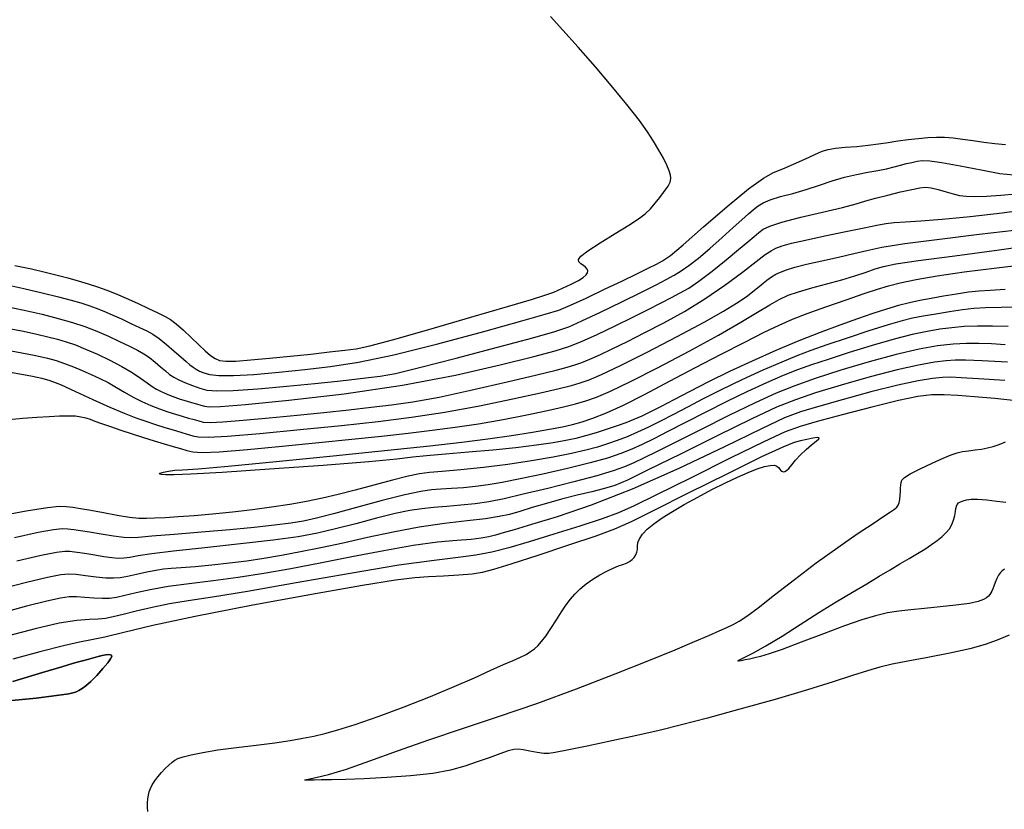
# Model space of a CAD drawing. Extents: x 351764 to 354964, y 1053830 to 1056830.
# Drawn here: x 352211 to 352329, y 1055749 to 1055844 of the extents above; entities that cross this region are included whole.
import ezdxf

# ---------------------------------------------------------------- set-up
doc = ezdxf.new("R2010")
doc.units = 0
doc.header["$MEASUREMENT"] = 0
doc.layers.add('INDEX', color=1, linetype='CONTINUOUS')
doc.layers.add('INTER', color=33, linetype='CONTINUOUS')

msp = doc.modelspace()

# ---------------------------------------------------------------- linework, layer by layer
at = {"layer": 'INDEX', "color": 1, "linetype": 'CONTINUOUS'}
for points, elevation in [([(352210.68, 1055814.25), (352212.67, 1055813.83), (352212.67, 1055813.83), (352214.29, 1055813.46), (352215.71, 1055813.11), (352216.99, 1055812.78), (352216.99, 1055812.78), (352218.22, 1055812.43), (352219.4, 1055812.07), (352220.53, 1055811.7), (352220.53, 1055811.7), (352221.63, 1055811.31), (352222.75, 1055810.88), (352223.96, 1055810.36), (352223.96, 1055810.36), (352225.29, 1055809.75), (352226.61, 1055809.13), (352227.74, 1055808.59), (352227.74, 1055808.59), (352228.58, 1055808.18), (352229.24, 1055807.8), (352229.92, 1055807.28), (352229.92, 1055807.28), (352230.76, 1055806.53), (352231.69, 1055805.65), (352232.59, 1055804.79), (352232.59, 1055804.79), (352233.36, 1055804.08), (352234, 1055803.53), (352234.56, 1055803.14), (352234.56, 1055803.14), (352235.09, 1055802.92), (352235.83, 1055802.83), (352237, 1055802.86), (352237, 1055802.86), (352238.79, 1055802.99), (352241.03, 1055803.18), (352243.49, 1055803.43), (352243.49, 1055803.43), (352245.95, 1055803.69), (352248.18, 1055803.94), (352250, 1055804.15), (352250, 1055804.15), (352251.37, 1055804.33), (352252.98, 1055804.67), (352255.7, 1055805.39), (352255.7, 1055805.39), (352260.02, 1055806.62), (352265.02, 1055808.07), (352269.41, 1055809.36), (352269.41, 1055809.36), (352272.24, 1055810.19), (352273.85, 1055810.69), (352274.91, 1055811.08), (352274.91, 1055811.08), (352275.96, 1055811.53), (352276.99, 1055812.02), (352277.85, 1055812.47), (352277.85, 1055812.47), (352278.43, 1055812.83), (352278.77, 1055813.12), (352278.93, 1055813.37), (352278.93, 1055813.37), (352278.97, 1055813.6), (352278.89, 1055813.82), (352278.71, 1055814.04), (352278.71, 1055814.04), (352278.44, 1055814.24), (352278.14, 1055814.45), (352277.91, 1055814.68), (352277.91, 1055814.68), (352277.85, 1055814.95), (352278.14, 1055815.36), (352278.98, 1055816.01), (352278.98, 1055816.01), (352280.45, 1055816.96), (352282.23, 1055818.04), (352283.86, 1055819.04), (352283.86, 1055819.04), (352285.03, 1055819.81), (352285.82, 1055820.42), (352286.43, 1055821.01), (352286.43, 1055821.01), (352287.01, 1055821.68), (352287.55, 1055822.36), (352288, 1055822.96), (352288, 1055822.96), (352288.32, 1055823.4), (352288.53, 1055823.72), (352288.67, 1055823.95), (352288.67, 1055823.95), (352288.78, 1055824.16), (352288.84, 1055824.38), (352288.86, 1055824.65), (352288.86, 1055824.65), (352288.82, 1055825.02), (352288.68, 1055825.52), (352288.41, 1055826.19), (352287.99, 1055827.03), (352287.44, 1055828.01), (352286.8, 1055829.07), (352286.8, 1055829.07), (352286.07, 1055830.19), (352285.12, 1055831.51), (352283.79, 1055833.23), (352283.79, 1055833.23), (352281.97, 1055835.45), (352279.88, 1055837.91), (352277.82, 1055840.28), (352277.82, 1055840.28), (352276.01, 1055842.29), (352274.53, 1055843.91)], 2400), ([(352209.43, 1055801.65), (352211.28, 1055801.32), (352212.79, 1055801.04), (352212.79, 1055801.04), (352213.88, 1055800.83), (352214.85, 1055800.55), (352216.1, 1055800.05), (352216.1, 1055800.05), (352217.89, 1055799.24), (352219.98, 1055798.27), (352222.01, 1055797.35), (352222.01, 1055797.35), (352223.69, 1055796.63), (352225.08, 1055796.1), (352226.3, 1055795.67), (352226.3, 1055795.67), (352227.46, 1055795.29), (352228.55, 1055794.95), (352229.56, 1055794.64), (352229.56, 1055794.64), (352230.46, 1055794.37), (352231.23, 1055794.14), (352231.89, 1055793.95), (352231.89, 1055793.95), (352232.54, 1055793.81), (352233.7, 1055793.77), (352236.02, 1055793.89), (352236.02, 1055793.89), (352239.88, 1055794.23), (352244.69, 1055794.69), (352249.61, 1055795.19), (352249.61, 1055795.19), (352253.98, 1055795.66), (352257.97, 1055796.16), (352261.94, 1055796.76), (352266.08, 1055797.52), (352270.05, 1055798.34), (352273.33, 1055799.05), (352273.33, 1055799.05), (352275.57, 1055799.57), (352277.01, 1055799.94), (352278.07, 1055800.25), (352278.07, 1055800.25), (352279.15, 1055800.63), (352280.62, 1055801.26), (352282.85, 1055802.32), (352282.85, 1055802.32), (352286.03, 1055803.93), (352289.61, 1055805.78), (352292.84, 1055807.5), (352292.84, 1055807.5), (352295.15, 1055808.79), (352296.71, 1055809.74), (352297.83, 1055810.52), (352297.83, 1055810.52), (352298.79, 1055811.25), (352299.63, 1055811.92), (352300.32, 1055812.48), (352300.32, 1055812.48), (352300.88, 1055812.89), (352301.38, 1055813.2), (352301.94, 1055813.46), (352301.94, 1055813.46), (352302.66, 1055813.73), (352303.66, 1055814.04), (352305.05, 1055814.4), (352305.05, 1055814.4), (352306.86, 1055814.81), (352308.84, 1055815.25), (352310.68, 1055815.67), (352310.68, 1055815.67), (352312.22, 1055816.05), (352314, 1055816.42), (352316.76, 1055816.86), (352316.76, 1055816.86), (352320.89, 1055817.4), (352325.61, 1055817.97), (352329.8, 1055818.45)], 2390), ([(352329.06, 1055806.96), (352327.19, 1055807.01), (352325.42, 1055807.02), (352325.42, 1055807.02), (352323.84, 1055806.96), (352322.38, 1055806.83), (352320.94, 1055806.64), (352320.94, 1055806.64), (352319.41, 1055806.39), (352317.64, 1055806.02), (352315.48, 1055805.48), (352315.48, 1055805.48), (352312.88, 1055804.72), (352310.13, 1055803.86), (352307.63, 1055803.05), (352307.63, 1055803.05), (352305.65, 1055802.4), (352303.98, 1055801.8), (352302.27, 1055801.12), (352300.27, 1055800.26), (352297.99, 1055799.22), (352295.53, 1055798.04), (352295.53, 1055798.04), (352293.02, 1055796.78), (352290.61, 1055795.54), (352288.51, 1055794.44), (352288.51, 1055794.44), (352286.83, 1055793.57), (352285.45, 1055792.9), (352284.21, 1055792.34), (352284.21, 1055792.34), (352282.9, 1055791.82), (352281.32, 1055791.29), (352279.24, 1055790.71), (352279.24, 1055790.71), (352276.55, 1055790.06), (352273.61, 1055789.39), (352270.9, 1055788.81), (352270.9, 1055788.81), (352268.76, 1055788.39), (352267.08, 1055788.1), (352265.6, 1055787.9), (352265.6, 1055787.9), (352264.14, 1055787.76), (352262.74, 1055787.65), (352261.47, 1055787.57), (352261.47, 1055787.57), (352260.35, 1055787.49), (352259.06, 1055787.31), (352257.18, 1055786.91), (352257.18, 1055786.91), (352254.47, 1055786.22), (352251.42, 1055785.4), (352248.65, 1055784.65), (352248.65, 1055784.65), (352246.64, 1055784.13), (352245.1, 1055783.78), (352243.56, 1055783.53), (352243.56, 1055783.53), (352241.63, 1055783.28), (352239.22, 1055783.03), (352236.3, 1055782.75), (352236.3, 1055782.75), (352232.94, 1055782.47), (352229.65, 1055782.2), (352227.02, 1055781.97), (352227.02, 1055781.97), (352225.43, 1055781.82), (352224.51, 1055781.77), (352223.65, 1055781.83), (352223.65, 1055781.83), (352222.42, 1055782), (352220.97, 1055782.23), (352219.59, 1055782.46), (352219.59, 1055782.46), (352218.51, 1055782.63), (352217.69, 1055782.75), (352217.01, 1055782.81), (352217.01, 1055782.81), (352216.33, 1055782.84), (352215.27, 1055782.73), (352213.46, 1055782.4), (352213.46, 1055782.4), (352210.65, 1055781.79)], 2390), ([(352226.52, 1055749.15), (352226.48, 1055749.69), (352226.48, 1055749.69), (352226.48, 1055750.2), (352226.52, 1055750.66), (352226.59, 1055751.1), (352226.69, 1055751.51), (352226.83, 1055751.92), (352227.05, 1055752.35), (352227.05, 1055752.35), (352227.35, 1055752.82), (352227.73, 1055753.31), (352228.16, 1055753.8), (352228.16, 1055753.8), (352228.61, 1055754.27), (352229.04, 1055754.7), (352229.42, 1055755.04), (352229.42, 1055755.04), (352229.73, 1055755.29), (352230.11, 1055755.49), (352230.72, 1055755.69), (352230.72, 1055755.69), (352231.69, 1055755.93), (352233.07, 1055756.21), (352234.88, 1055756.51), (352234.88, 1055756.51), (352237.09, 1055756.8), (352239.46, 1055757.09), (352241.67, 1055757.36), (352241.67, 1055757.36), (352243.49, 1055757.62), (352245, 1055757.89), (352246.32, 1055758.15), (352246.32, 1055758.15), (352247.62, 1055758.46), (352249.17, 1055758.88), (352251.23, 1055759.53), (352251.23, 1055759.53), (352253.97, 1055760.48), (352257.1, 1055761.64), (352260.24, 1055762.86), (352260.24, 1055762.86), (352263.05, 1055764.05), (352265.45, 1055765.11), (352267.4, 1055766), (352267.4, 1055766), (352268.92, 1055766.67), (352270.07, 1055767.16), (352270.94, 1055767.55), (352270.94, 1055767.55), (352271.61, 1055767.89), (352272.16, 1055768.22), (352272.61, 1055768.56), (352272.61, 1055768.56), (352273.03, 1055768.93), (352273.47, 1055769.41), (352273.98, 1055770.08), (352273.98, 1055770.08), (352274.58, 1055770.99), (352275.22, 1055772.01), (352275.84, 1055772.98), (352275.84, 1055772.98), (352276.38, 1055773.79), (352276.89, 1055774.46), (352277.43, 1055775.07), (352277.43, 1055775.07), (352278.07, 1055775.69), (352278.79, 1055776.3), (352279.58, 1055776.87), (352279.58, 1055776.87), (352280.42, 1055777.39), (352281.24, 1055777.83), (352282, 1055778.18), (352282, 1055778.18), (352282.63, 1055778.43), (352283.15, 1055778.61), (352283.58, 1055778.78), (352283.58, 1055778.78), (352283.95, 1055778.98), (352284.26, 1055779.2), (352284.5, 1055779.45), (352284.5, 1055779.45), (352284.69, 1055779.74), (352284.82, 1055780.06), (352284.88, 1055780.41), (352284.88, 1055780.41), (352284.9, 1055780.79), (352284.95, 1055781.21), (352285.12, 1055781.68), (352285.12, 1055781.68), (352285.48, 1055782.21), (352286.06, 1055782.8), (352286.84, 1055783.45), (352286.84, 1055783.45), (352287.84, 1055784.16), (352289.05, 1055784.94), (352290.47, 1055785.77), (352290.47, 1055785.77), (352292.07, 1055786.65), (352293.75, 1055787.53), (352295.37, 1055788.34), (352295.37, 1055788.34), (352296.83, 1055789.02), (352298.09, 1055789.57), (352299.16, 1055789.99), (352300.03, 1055790.27), (352300.72, 1055790.42), (352301.21, 1055790.44), (352301.21, 1055790.44), (352301.52, 1055790.33), (352301.71, 1055790.15), (352301.84, 1055789.96), (352301.84, 1055789.96), (352301.97, 1055789.81), (352302.11, 1055789.72), (352302.26, 1055789.67), (352302.26, 1055789.67), (352302.44, 1055789.69), (352302.65, 1055789.8), (352302.92, 1055790.06), (352302.92, 1055790.06), (352303.28, 1055790.5), (352303.74, 1055791.06), (352304.32, 1055791.69), (352304.32, 1055791.69), (352304.98, 1055792.3), (352305.65, 1055792.85), (352306.19, 1055793.29), (352306.19, 1055793.29), (352306.5, 1055793.57), (352306.55, 1055793.71), (352306.31, 1055793.74), (352306.31, 1055793.74), (352305.79, 1055793.66), (352305.09, 1055793.52), (352304.34, 1055793.35), (352304.34, 1055793.35), (352303.55, 1055793.13), (352302.21, 1055792.6), (352299.67, 1055791.42), (352299.67, 1055791.42), (352295.62, 1055789.43), (352290.93, 1055787.1), (352286.83, 1055785.04), (352286.83, 1055785.04), (352284.12, 1055783.7), (352282.16, 1055782.82), (352279.92, 1055781.99), (352279.92, 1055781.99), (352276.67, 1055780.89), (352273, 1055779.69), (352269.81, 1055778.65), (352269.81, 1055778.65), (352267.73, 1055778), (352266.39, 1055777.65), (352265.17, 1055777.47), (352265.17, 1055777.47), (352263.58, 1055777.34), (352261.76, 1055777.23), (352259.99, 1055777.14), (352259.99, 1055777.14), (352258.34, 1055777.02), (352256.04, 1055776.74), (352252.12, 1055776.11), (352252.12, 1055776.11), (352246.02, 1055775.04), (352238.86, 1055773.73), (352232.16, 1055772.42), (352232.16, 1055772.42), (352227.13, 1055771.33), (352223.67, 1055770.51), (352221.39, 1055769.96), (352221.39, 1055769.96), (352219.82, 1055769.64), (352218.38, 1055769.36), (352216.46, 1055768.93), (352216.46, 1055768.93), (352213.65, 1055768.2), (352210.42, 1055767.31)], 2400)]:
    msp.add_lwpolyline(points, dxfattribs=dict(at, elevation=elevation))
at = {"layer": 'INTER', "color": 33, "linetype": 'CONTINUOUS'}
for points, elevation in [([(352209.59, 1055811.97), (352211.75, 1055811.49), (352213.94, 1055810.98), (352215.89, 1055810.5), (352215.89, 1055810.5), (352217.39, 1055810.11), (352218.53, 1055809.78), (352219.48, 1055809.47), (352219.48, 1055809.47), (352220.37, 1055809.16), (352221.28, 1055808.8), (352222.28, 1055808.38), (352222.28, 1055808.38), (352223.39, 1055807.87), (352224.52, 1055807.34), (352225.55, 1055806.85), (352225.55, 1055806.85), (352226.39, 1055806.45), (352227.13, 1055806.04), (352227.89, 1055805.53), (352227.89, 1055805.53), (352228.76, 1055804.83), (352229.66, 1055804.05), (352230.46, 1055803.34), (352230.46, 1055803.34), (352231.08, 1055802.8), (352231.54, 1055802.41), (352231.92, 1055802.12), (352231.92, 1055802.12), (352232.29, 1055801.88), (352232.7, 1055801.66), (352233.22, 1055801.46), (352233.22, 1055801.46), (352233.92, 1055801.27), (352235.01, 1055801.14), (352236.72, 1055801.13), (352236.72, 1055801.13), (352239.18, 1055801.27), (352242.14, 1055801.53), (352245.24, 1055801.84), (352245.24, 1055801.84), (352248.29, 1055802.19), (352251.65, 1055802.71), (352255.84, 1055803.59), (352255.84, 1055803.59), (352261.11, 1055804.91), (352266.57, 1055806.38), (352271.1, 1055807.64), (352271.1, 1055807.64), (352273.89, 1055808.43), (352275.52, 1055808.94), (352276.92, 1055809.51), (352276.92, 1055809.51), (352278.79, 1055810.37), (352280.98, 1055811.41), (352283.09, 1055812.42), (352284.83, 1055813.26), (352286.16, 1055813.91), (352287.14, 1055814.4), (352287.14, 1055814.4), (352287.89, 1055814.8), (352288.81, 1055815.44), (352290.34, 1055816.72), (352290.34, 1055816.72), (352292.77, 1055818.84), (352295.59, 1055821.29), (352298.13, 1055823.4), (352298.13, 1055823.4), (352299.9, 1055824.66), (352301.12, 1055825.31), (352302.22, 1055825.75), (352302.22, 1055825.75), (352303.5, 1055826.31), (352304.85, 1055826.93), (352306.03, 1055827.49), (352306.03, 1055827.49), (352306.9, 1055827.86), (352307.64, 1055828.08), (352308.5, 1055828.22), (352308.5, 1055828.22), (352309.66, 1055828.33), (352311.02, 1055828.44), (352312.39, 1055828.57), (352312.39, 1055828.57), (352313.63, 1055828.73), (352314.78, 1055828.91), (352315.93, 1055829.1), (352315.93, 1055829.1), (352317.14, 1055829.26), (352318.35, 1055829.4), (352319.49, 1055829.5), (352319.49, 1055829.5), (352320.52, 1055829.55), (352321.49, 1055829.55), (352322.51, 1055829.47), (352322.51, 1055829.47), (352323.65, 1055829.32), (352324.89, 1055829.14), (352326.19, 1055828.95), (352326.19, 1055828.95), (352327.5, 1055828.79), (352328.77, 1055828.68)], 2398), ([(352209.5, 1055809.41), (352211.78, 1055808.92), (352213.92, 1055808.43), (352215.85, 1055807.94), (352215.85, 1055807.94), (352217.53, 1055807.46), (352219.02, 1055806.96), (352220.43, 1055806.41), (352220.43, 1055806.41), (352221.84, 1055805.81), (352223.17, 1055805.2), (352224.34, 1055804.63), (352224.34, 1055804.63), (352225.28, 1055804.16), (352226.05, 1055803.72), (352226.73, 1055803.26), (352226.73, 1055803.26), (352227.4, 1055802.73), (352228.04, 1055802.18), (352228.62, 1055801.68), (352228.62, 1055801.68), (352229.12, 1055801.27), (352229.63, 1055800.93), (352230.24, 1055800.61), (352230.24, 1055800.61), (352231, 1055800.26), (352231.86, 1055799.93), (352232.72, 1055799.63), (352232.72, 1055799.63), (352233.57, 1055799.4), (352234.75, 1055799.29), (352236.68, 1055799.33), (352236.68, 1055799.33), (352239.62, 1055799.54), (352243.08, 1055799.85), (352246.43, 1055800.18), (352246.43, 1055800.18), (352249.13, 1055800.47), (352251.21, 1055800.7), (352252.83, 1055800.88), (352252.83, 1055800.88), (352254.23, 1055801.06), (352256.03, 1055801.39), (352258.92, 1055802.07), (352258.92, 1055802.07), (352263.28, 1055803.19), (352268.19, 1055804.5), (352272.41, 1055805.64), (352272.41, 1055805.64), (352275.05, 1055806.39), (352276.69, 1055806.94), (352278.27, 1055807.63), (352280.49, 1055808.67), (352283.03, 1055809.91), (352285.38, 1055811.06), (352285.38, 1055811.06), (352287.11, 1055811.92), (352288.32, 1055812.56), (352289.25, 1055813.09), (352289.25, 1055813.09), (352290.11, 1055813.61), (352291.03, 1055814.26), (352292.15, 1055815.13), (352292.15, 1055815.13), (352293.51, 1055816.29), (352294.97, 1055817.57), (352296.3, 1055818.76), (352296.3, 1055818.76), (352297.35, 1055819.7), (352298.13, 1055820.39), (352298.74, 1055820.92), (352298.74, 1055820.92), (352299.27, 1055821.36), (352299.87, 1055821.73), (352300.72, 1055822.08), (352300.72, 1055822.08), (352301.93, 1055822.45), (352303.41, 1055822.84), (352304.99, 1055823.3), (352304.99, 1055823.3), (352306.57, 1055823.81), (352308.09, 1055824.32), (352309.58, 1055824.77), (352309.58, 1055824.77), (352311.01, 1055825.1), (352312.35, 1055825.35), (352313.56, 1055825.56), (352313.56, 1055825.56), (352314.59, 1055825.77), (352315.48, 1055825.99), (352316.26, 1055826.2), (352316.26, 1055826.2), (352316.97, 1055826.39), (352317.61, 1055826.54), (352318.21, 1055826.67), (352318.21, 1055826.67), (352318.83, 1055826.76), (352319.72, 1055826.73), (352321.17, 1055826.53), (352321.17, 1055826.53), (352323.35, 1055826.12), (352325.84, 1055825.63), (352328.1, 1055825.22), (352328.1, 1055825.22), (352329.75, 1055825.04)], 2396), ([(352209.75, 1055806.78), (352211.69, 1055806.4), (352211.69, 1055806.4), (352213.29, 1055806.06), (352214.61, 1055805.75), (352215.75, 1055805.46), (352215.75, 1055805.46), (352216.81, 1055805.14), (352217.89, 1055804.77), (352219.1, 1055804.29), (352219.1, 1055804.29), (352220.51, 1055803.68), (352222.01, 1055802.97), (352223.43, 1055802.22), (352223.43, 1055802.22), (352224.65, 1055801.48), (352225.65, 1055800.8), (352226.44, 1055800.24), (352226.44, 1055800.24), (352227.05, 1055799.81), (352227.56, 1055799.5), (352228.04, 1055799.25), (352228.04, 1055799.25), (352228.55, 1055799.01), (352229.12, 1055798.77), (352229.74, 1055798.54), (352229.74, 1055798.54), (352230.4, 1055798.32), (352231.08, 1055798.1), (352231.73, 1055797.91), (352232.32, 1055797.74), (352232.84, 1055797.59), (352233.3, 1055797.47), (352233.3, 1055797.47), (352233.84, 1055797.39), (352235.17, 1055797.42), (352238.15, 1055797.66), (352238.15, 1055797.66), (352243.32, 1055798.18), (352249.92, 1055798.96), (352256.87, 1055799.98), (352256.87, 1055799.98), (352263.22, 1055801.19), (352268.53, 1055802.4), (352272.53, 1055803.41), (352272.53, 1055803.41), (352275.07, 1055804.08), (352276.72, 1055804.59), (352278.21, 1055805.18), (352278.21, 1055805.18), (352280.1, 1055806.03), (352282.24, 1055807.04), (352284.35, 1055808.07), (352284.35, 1055808.07), (352286.18, 1055809), (352287.7, 1055809.78), (352288.94, 1055810.43), (352288.94, 1055810.43), (352289.98, 1055810.97), (352291, 1055811.55), (352292.22, 1055812.39), (352292.22, 1055812.39), (352293.78, 1055813.57), (352295.45, 1055814.93), (352296.94, 1055816.16), (352296.94, 1055816.16), (352298.04, 1055817.08), (352298.79, 1055817.72), (352299.34, 1055818.18), (352299.34, 1055818.18), (352299.86, 1055818.56), (352300.67, 1055818.95), (352302.1, 1055819.41), (352302.1, 1055819.41), (352304.35, 1055819.99), (352306.96, 1055820.61), (352309.31, 1055821.17), (352309.31, 1055821.17), (352310.95, 1055821.6), (352312.13, 1055821.94), (352313.28, 1055822.26), (352313.28, 1055822.26), (352314.72, 1055822.64), (352316.25, 1055823.01), (352317.59, 1055823.32), (352317.59, 1055823.32), (352318.53, 1055823.51), (352319.22, 1055823.57), (352319.9, 1055823.49), (352319.9, 1055823.49), (352320.74, 1055823.29), (352321.67, 1055823.03), (352322.54, 1055822.78), (352322.54, 1055822.78), (352323.28, 1055822.6), (352324.05, 1055822.5), (352325.07, 1055822.47), (352325.07, 1055822.47), (352326.48, 1055822.51), (352328.19, 1055822.62), (352330, 1055822.78)], 2394), ([(352210.25, 1055804.09), (352212.99, 1055803.56), (352214.56, 1055803.21), (352215.6, 1055802.92), (352215.6, 1055802.92), (352216.6, 1055802.57), (352217.65, 1055802.16), (352218.71, 1055801.72), (352218.71, 1055801.72), (352219.76, 1055801.27), (352220.79, 1055800.79), (352221.8, 1055800.28), (352221.8, 1055800.28), (352222.78, 1055799.71), (352223.76, 1055799.13), (352224.77, 1055798.56), (352224.77, 1055798.56), (352225.81, 1055798.04), (352226.87, 1055797.57), (352227.91, 1055797.17), (352227.91, 1055797.17), (352228.9, 1055796.82), (352229.81, 1055796.53), (352230.64, 1055796.27), (352230.64, 1055796.27), (352231.39, 1055796.05), (352232.04, 1055795.87), (352232.6, 1055795.71), (352232.6, 1055795.71), (352233.13, 1055795.59), (352233.96, 1055795.54), (352235.46, 1055795.6), (352235.46, 1055795.6), (352237.91, 1055795.79), (352241, 1055796.07), (352244.32, 1055796.4), (352244.32, 1055796.4), (352247.52, 1055796.74), (352250.47, 1055797.05), (352253.15, 1055797.34), (352253.15, 1055797.34), (352255.57, 1055797.62), (352258.12, 1055797.99), (352261.25, 1055798.56), (352261.25, 1055798.56), (352265.2, 1055799.41), (352269.34, 1055800.37), (352272.88, 1055801.21), (352275.18, 1055801.77), (352276.53, 1055802.12), (352277.41, 1055802.39), (352277.41, 1055802.39), (352278.24, 1055802.68), (352279.2, 1055803.06), (352280.39, 1055803.58), (352280.39, 1055803.58), (352281.89, 1055804.3), (352283.69, 1055805.19), (352285.76, 1055806.24), (352285.76, 1055806.24), (352288.05, 1055807.43), (352290.48, 1055808.77), (352292.93, 1055810.26), (352292.93, 1055810.26), (352295.29, 1055811.89), (352297.39, 1055813.46), (352299.04, 1055814.73), (352299.04, 1055814.73), (352300.11, 1055815.54), (352300.81, 1055816.01), (352301.4, 1055816.31), (352301.4, 1055816.31), (352302.15, 1055816.58), (352303.25, 1055816.89), (352304.91, 1055817.28), (352304.91, 1055817.28), (352307.21, 1055817.77), (352309.72, 1055818.29), (352311.92, 1055818.74), (352311.92, 1055818.74), (352313.42, 1055819.05), (352314.48, 1055819.24), (352315.48, 1055819.36), (352315.48, 1055819.36), (352316.8, 1055819.45), (352318.65, 1055819.57), (352321.2, 1055819.76), (352321.2, 1055819.76), (352324.54, 1055820.07), (352328.38, 1055820.51), (352332.35, 1055821.06)], 2392), ([(352209.97, 1055795.89), (352211.62, 1055796.04), (352213.28, 1055796.16), (352213.28, 1055796.16), (352214.75, 1055796.26), (352216.01, 1055796.32), (352217.05, 1055796.34), (352217.05, 1055796.34), (352217.89, 1055796.31), (352218.56, 1055796.22), (352219.12, 1055796.09), (352219.12, 1055796.09), (352219.64, 1055795.92), (352220.23, 1055795.7), (352221.01, 1055795.41), (352221.01, 1055795.41), (352222.06, 1055795.04), (352223.32, 1055794.62), (352224.67, 1055794.18), (352224.67, 1055794.18), (352226.01, 1055793.76), (352227.3, 1055793.36), (352228.48, 1055793), (352228.48, 1055793), (352229.53, 1055792.69), (352230.43, 1055792.42), (352231.18, 1055792.19), (352231.18, 1055792.19), (352231.89, 1055792.02), (352232.99, 1055791.95), (352235.05, 1055792.03), (352235.05, 1055792.03), (352238.39, 1055792.3), (352242.56, 1055792.7), (352246.9, 1055793.14), (352246.9, 1055793.14), (352250.86, 1055793.55), (352254.39, 1055793.92), (352257.54, 1055794.27), (352257.54, 1055794.27), (352260.41, 1055794.6), (352263.16, 1055794.96), (352265.94, 1055795.38), (352265.94, 1055795.38), (352268.87, 1055795.9), (352271.72, 1055796.44), (352274.18, 1055796.96), (352274.18, 1055796.96), (352276.07, 1055797.38), (352277.51, 1055797.75), (352278.74, 1055798.12), (352278.74, 1055798.12), (352280.01, 1055798.57), (352281.66, 1055799.26), (352284.05, 1055800.4), (352284.05, 1055800.4), (352287.35, 1055802.08), (352291.07, 1055804.04), (352294.53, 1055805.94), (352294.53, 1055805.94), (352297.23, 1055807.49), (352299.2, 1055808.69), (352300.65, 1055809.57), (352300.65, 1055809.57), (352301.78, 1055810.21), (352302.84, 1055810.69), (352304.07, 1055811.12), (352304.07, 1055811.12), (352305.66, 1055811.57), (352307.45, 1055812.05), (352309.23, 1055812.54), (352309.23, 1055812.54), (352310.81, 1055813.02), (352312.14, 1055813.46), (352313.24, 1055813.83), (352313.24, 1055813.83), (352314.22, 1055814.13), (352315.69, 1055814.43), (352318.38, 1055814.84), (352318.38, 1055814.84), (352322.71, 1055815.41), (352328, 1055816.11), (352333.23, 1055816.86)], 2388), ([(352328.72, 1055811.38), (352326.95, 1055811.28), (352325.61, 1055811.19), (352324.36, 1055811.05), (352322.92, 1055810.84), (352321.38, 1055810.59), (352319.89, 1055810.32), (352319.89, 1055810.32), (352318.56, 1055810.07), (352317.31, 1055809.79), (352316.02, 1055809.46), (352316.02, 1055809.46), (352314.59, 1055809.04), (352312.96, 1055808.52), (352311.11, 1055807.89), (352311.11, 1055807.89), (352309.02, 1055807.14), (352306.68, 1055806.26), (352304.12, 1055805.25), (352304.12, 1055805.25), (352301.38, 1055804.1), (352298.57, 1055802.86), (352295.85, 1055801.6), (352295.85, 1055801.6), (352293.35, 1055800.37), (352291.13, 1055799.23), (352289.24, 1055798.25), (352289.24, 1055798.25), (352287.71, 1055797.45), (352286.46, 1055796.81), (352285.41, 1055796.3), (352285.41, 1055796.3), (352284.46, 1055795.89), (352283.52, 1055795.51), (352282.48, 1055795.13), (352282.48, 1055795.13), (352281.26, 1055794.72), (352279.95, 1055794.31), (352278.69, 1055793.94), (352278.69, 1055793.94), (352277.56, 1055793.63), (352276.36, 1055793.37), (352274.85, 1055793.12), (352274.85, 1055793.12), (352272.85, 1055792.83), (352270.41, 1055792.53), (352267.66, 1055792.24), (352267.66, 1055792.24), (352264.75, 1055791.99), (352262, 1055791.76), (352259.76, 1055791.57), (352259.76, 1055791.57), (352258.13, 1055791.38), (352256.22, 1055791.16), (352252.88, 1055790.85), (352252.88, 1055790.85), (352247.43, 1055790.42), (352241.04, 1055789.95), (352235.37, 1055789.57), (352235.37, 1055789.57), (352231.67, 1055789.37), (352229.66, 1055789.3), (352228.67, 1055789.31), (352228.67, 1055789.31), (352228.13, 1055789.34), (352227.92, 1055789.39), (352228.01, 1055789.48), (352228.01, 1055789.48), (352228.39, 1055789.6), (352228.99, 1055789.72), (352229.73, 1055789.83), (352229.73, 1055789.83), (352230.68, 1055789.9), (352232.53, 1055790.02), (352236.09, 1055790.32), (352236.09, 1055790.32), (352241.81, 1055790.87), (352248.63, 1055791.55), (352255.12, 1055792.23), (352255.12, 1055792.23), (352260.16, 1055792.76), (352263.97, 1055793.2), (352267.06, 1055793.59), (352267.06, 1055793.59), (352269.87, 1055793.98), (352272.36, 1055794.37), (352274.41, 1055794.72), (352274.41, 1055794.72), (352275.94, 1055795.01), (352277.15, 1055795.29), (352278.28, 1055795.61), (352278.28, 1055795.61), (352279.58, 1055796.04), (352281.18, 1055796.67), (352283.22, 1055797.6), (352283.22, 1055797.6), (352285.79, 1055798.9), (352288.72, 1055800.46), (352291.81, 1055802.1), (352291.81, 1055802.1), (352294.86, 1055803.69), (352297.67, 1055805.11), (352300.01, 1055806.28), (352301.8, 1055807.14), (352303.36, 1055807.83), (352305.11, 1055808.51), (352305.11, 1055808.51), (352307.34, 1055809.32), (352309.76, 1055810.17), (352311.91, 1055810.91), (352311.91, 1055810.91), (352313.5, 1055811.44), (352314.8, 1055811.83), (352316.22, 1055812.18), (352316.22, 1055812.18), (352318.11, 1055812.57), (352320.63, 1055813.01), (352323.85, 1055813.49), (352323.85, 1055813.49), (352327.72, 1055813.98), (352331.68, 1055814.44)], 2386), ([(352330.78, 1055809.29), (352328.24, 1055809.24), (352328.24, 1055809.24), (352326.39, 1055809.19), (352324.98, 1055809.11), (352323.65, 1055808.97), (352323.65, 1055808.97), (352322.09, 1055808.74), (352320.44, 1055808.46), (352318.93, 1055808.19), (352317.68, 1055807.95), (352316.43, 1055807.66), (352314.77, 1055807.19), (352314.77, 1055807.19), (352312.48, 1055806.46), (352309.88, 1055805.6), (352307.46, 1055804.77), (352307.46, 1055804.77), (352305.55, 1055804.1), (352303.89, 1055803.48), (352302.08, 1055802.73), (352302.08, 1055802.73), (352299.83, 1055801.75), (352297.32, 1055800.6), (352294.87, 1055799.44), (352294.87, 1055799.44), (352292.71, 1055798.35), (352290.84, 1055797.37), (352289.17, 1055796.48), (352289.17, 1055796.48), (352287.64, 1055795.68), (352286.21, 1055794.98), (352284.89, 1055794.36), (352284.89, 1055794.36), (352283.65, 1055793.84), (352282.46, 1055793.38), (352281.3, 1055792.98), (352281.3, 1055792.98), (352280.12, 1055792.6), (352278.75, 1055792.23), (352277.03, 1055791.83), (352277.03, 1055791.83), (352274.84, 1055791.4), (352272.25, 1055790.95), (352269.42, 1055790.53), (352269.42, 1055790.53), (352266.52, 1055790.18), (352263.82, 1055789.9), (352261.62, 1055789.7), (352261.62, 1055789.7), (352260.1, 1055789.57), (352258.91, 1055789.41), (352257.55, 1055789.13), (352257.55, 1055789.13), (352255.68, 1055788.65), (352253.48, 1055788.05), (352251.26, 1055787.45), (352251.26, 1055787.45), (352249.23, 1055786.95), (352247.35, 1055786.51), (352245.46, 1055786.13), (352245.46, 1055786.13), (352243.44, 1055785.77), (352241.28, 1055785.43), (352239, 1055785.11), (352239, 1055785.11), (352236.61, 1055784.83), (352234.25, 1055784.59), (352232.06, 1055784.4), (352232.06, 1055784.4), (352230.16, 1055784.27), (352228.58, 1055784.18), (352227.33, 1055784.12), (352227.33, 1055784.12), (352226.36, 1055784.08), (352225.46, 1055784.1), (352224.36, 1055784.22), (352224.36, 1055784.22), (352222.89, 1055784.46), (352221.25, 1055784.76), (352219.72, 1055785.05), (352219.72, 1055785.05), (352218.51, 1055785.26), (352217.58, 1055785.4), (352216.79, 1055785.48), (352216.79, 1055785.48), (352215.97, 1055785.51), (352214.58, 1055785.37), (352212.03, 1055784.95), (352212.03, 1055784.95), (352207.99, 1055784.19)], 2388), ([(352328.72, 1055804.8), (352327.09, 1055804.89), (352327.09, 1055804.89), (352325.59, 1055804.95), (352324.11, 1055804.96), (352322.52, 1055804.87), (352322.52, 1055804.87), (352320.67, 1055804.65), (352318.45, 1055804.26), (352315.73, 1055803.64), (352315.73, 1055803.64), (352312.51, 1055802.76), (352309.15, 1055801.76), (352306.09, 1055800.78), (352306.09, 1055800.78), (352303.64, 1055799.92), (352301.43, 1055799.03), (352298.92, 1055797.88), (352298.92, 1055797.88), (352295.78, 1055796.35), (352292.4, 1055794.67), (352289.38, 1055793.15), (352289.38, 1055793.15), (352287.17, 1055792.03), (352285.61, 1055791.26), (352284.44, 1055790.71), (352284.44, 1055790.71), (352283.34, 1055790.24), (352282, 1055789.76), (352280.05, 1055789.18), (352280.05, 1055789.18), (352277.31, 1055788.46), (352274.2, 1055787.68), (352271.28, 1055786.97), (352271.28, 1055786.97), (352268.99, 1055786.45), (352267.17, 1055786.09), (352265.54, 1055785.85), (352265.54, 1055785.85), (352263.85, 1055785.67), (352262.16, 1055785.53), (352260.58, 1055785.41), (352260.58, 1055785.41), (352259.18, 1055785.26), (352257.75, 1055785.05), (352256.01, 1055784.68), (352256.01, 1055784.68), (352253.79, 1055784.12), (352251.32, 1055783.47), (352248.91, 1055782.85), (352248.91, 1055782.85), (352246.75, 1055782.34), (352244.45, 1055781.91), (352241.48, 1055781.49), (352241.48, 1055781.49), (352237.57, 1055781.05), (352233.32, 1055780.6), (352229.58, 1055780.2), (352229.58, 1055780.2), (352227, 1055779.87), (352225.39, 1055779.62), (352224.39, 1055779.45), (352224.39, 1055779.45), (352223.65, 1055779.35), (352222.98, 1055779.33), (352222.22, 1055779.39), (352222.22, 1055779.39), (352221.27, 1055779.52), (352220.23, 1055779.7), (352219.25, 1055779.87), (352219.25, 1055779.87), (352218.44, 1055780), (352217.79, 1055780.09), (352217.24, 1055780.15), (352216.64, 1055780.16), (352215.65, 1055780.04), (352213.82, 1055779.67), (352213.82, 1055779.67), (352210.92, 1055778.99)], 2392), ([(352328.99, 1055802.72), (352325.97, 1055802.87), (352325.97, 1055802.87), (352324.01, 1055802.95), (352322.77, 1055802.96), (352321.7, 1055802.89), (352321.7, 1055802.89), (352320.31, 1055802.71), (352318.39, 1055802.38), (352315.83, 1055801.81), (352315.83, 1055801.81), (352312.61, 1055800.96), (352309.18, 1055799.98), (352306.11, 1055799.05), (352306.11, 1055799.05), (352303.72, 1055798.25), (352301.46, 1055797.34), (352298.54, 1055795.98), (352298.54, 1055795.98), (352294.48, 1055793.99), (352290.02, 1055791.77), (352286.17, 1055789.87), (352286.17, 1055789.87), (352283.69, 1055788.67), (352282.18, 1055788.04), (352280.95, 1055787.66), (352280.95, 1055787.66), (352279.45, 1055787.28), (352277.7, 1055786.86), (352275.85, 1055786.39), (352275.85, 1055786.39), (352274.03, 1055785.88), (352272.34, 1055785.38), (352270.87, 1055784.94), (352270.87, 1055784.94), (352269.65, 1055784.58), (352268.4, 1055784.31), (352266.79, 1055784.06), (352266.79, 1055784.06), (352264.58, 1055783.8), (352261.87, 1055783.48), (352258.88, 1055783.05), (352258.88, 1055783.05), (352255.79, 1055782.47), (352252.73, 1055781.81), (352249.82, 1055781.16), (352249.82, 1055781.16), (352247.16, 1055780.59), (352244.72, 1055780.1), (352242.48, 1055779.68), (352242.48, 1055779.68), (352240.37, 1055779.32), (352238.33, 1055779.01), (352236.27, 1055778.75), (352234.16, 1055778.52), (352232.16, 1055778.34), (352230.5, 1055778.2), (352230.5, 1055778.2), (352229.32, 1055778.12), (352228.4, 1055778.03), (352227.49, 1055777.9), (352227.49, 1055777.9), (352226.39, 1055777.68), (352225.19, 1055777.42), (352224.09, 1055777.18), (352224.09, 1055777.18), (352223.22, 1055777.02), (352222.43, 1055776.96), (352221.52, 1055776.99), (352221.52, 1055776.99), (352220.36, 1055777.1), (352219.1, 1055777.26), (352217.99, 1055777.4), (352217.99, 1055777.4), (352217.13, 1055777.47), (352216.16, 1055777.37), (352214.58, 1055777.04), (352214.58, 1055777.04), (352212.08, 1055776.44), (352209.11, 1055775.69)], 2394), ([(352328.66, 1055800.53), (352325.52, 1055800.74), (352325.52, 1055800.74), (352323.48, 1055800.87), (352322.24, 1055800.92), (352321.26, 1055800.88), (352321.26, 1055800.88), (352320.05, 1055800.77), (352318.35, 1055800.5), (352315.92, 1055799.98), (352315.92, 1055799.98), (352312.71, 1055799.17), (352309.29, 1055798.24), (352306.35, 1055797.41), (352306.35, 1055797.41), (352304.31, 1055796.8), (352302.43, 1055796.07), (352299.66, 1055794.77), (352299.66, 1055794.77), (352295.26, 1055792.64), (352289.83, 1055790.05), (352284.27, 1055787.58), (352284.27, 1055787.58), (352279.36, 1055785.66), (352275.33, 1055784.29), (352272.27, 1055783.36), (352272.27, 1055783.36), (352270.2, 1055782.75), (352268.87, 1055782.36), (352267.96, 1055782.1), (352267.96, 1055782.1), (352267.16, 1055781.91), (352266.26, 1055781.75), (352265.05, 1055781.6), (352265.05, 1055781.6), (352263.34, 1055781.46), (352261.06, 1055781.25), (352258.16, 1055780.86), (352258.16, 1055780.86), (352254.65, 1055780.25), (352250.83, 1055779.51), (352247.05, 1055778.75), (352247.05, 1055778.75), (352243.58, 1055778.09), (352240.37, 1055777.52), (352237.31, 1055777.06), (352237.31, 1055777.06), (352234.31, 1055776.67), (352231.47, 1055776.32), (352228.94, 1055775.97), (352228.94, 1055775.97), (352226.82, 1055775.59), (352225.12, 1055775.22), (352223.8, 1055774.91), (352223.8, 1055774.91), (352222.8, 1055774.69), (352221.97, 1055774.57), (352221.11, 1055774.54), (352221.11, 1055774.54), (352220.09, 1055774.59), (352219, 1055774.67), (352218.01, 1055774.75), (352218.01, 1055774.75), (352217.15, 1055774.75), (352216.12, 1055774.61), (352214.5, 1055774.25), (352214.5, 1055774.25), (352212.06, 1055773.62), (352209.19, 1055772.84)], 2396), ([(352330.4, 1055798.08), (352327.5, 1055798.38), (352327.5, 1055798.38), (352325.05, 1055798.6), (352323.06, 1055798.75), (352321.43, 1055798.83), (352321.43, 1055798.83), (352319.98, 1055798.81), (352318.32, 1055798.61), (352316.01, 1055798.15), (352316.01, 1055798.15), (352312.81, 1055797.36), (352309.3, 1055796.45), (352306.3, 1055795.64), (352304.28, 1055795.07), (352302.51, 1055794.41), (352299.95, 1055793.23), (352299.95, 1055793.23), (352295.93, 1055791.26), (352291.28, 1055788.95), (352287.17, 1055786.91), (352287.17, 1055786.91), (352284.48, 1055785.58), (352282.62, 1055784.75), (352280.7, 1055784.05), (352280.7, 1055784.05), (352278.04, 1055783.18), (352274.94, 1055782.22), (352271.98, 1055781.32), (352271.98, 1055781.32), (352269.56, 1055780.6), (352267.54, 1055780.07), (352265.64, 1055779.7), (352265.64, 1055779.7), (352263.52, 1055779.43), (352260.66, 1055779.1), (352256.46, 1055778.51), (352256.46, 1055778.51), (352250.66, 1055777.55), (352244.22, 1055776.42), (352238.42, 1055775.4), (352238.42, 1055775.4), (352234.23, 1055774.72), (352231.33, 1055774.27), (352229.1, 1055773.9), (352229.1, 1055773.9), (352227.03, 1055773.47), (352225.14, 1055773.03), (352223.57, 1055772.64), (352223.57, 1055772.64), (352222.4, 1055772.35), (352221.47, 1055772.18), (352220.59, 1055772.1), (352220.59, 1055772.1), (352219.53, 1055772.06), (352218.06, 1055771.95), (352215.94, 1055771.6), (352215.94, 1055771.6), (352213.08, 1055770.94), (352209.94, 1055770.11)], 2398), ([(352329.2, 1055770.17), (352327.78, 1055769.57), (352326.33, 1055769.06), (352324.51, 1055768.57), (352324.51, 1055768.57), (352322.12, 1055768.04), (352319.5, 1055767.53), (352317.1, 1055767.08), (352317.1, 1055767.08), (352315.26, 1055766.71), (352313.77, 1055766.37), (352312.29, 1055765.95), (352312.29, 1055765.95), (352310.53, 1055765.38), (352308.22, 1055764.62), (352305.17, 1055763.67), (352305.17, 1055763.67), (352301.31, 1055762.53), (352297.11, 1055761.36), (352293.23, 1055760.3), (352293.23, 1055760.3), (352290.12, 1055759.48), (352287.47, 1055758.83), (352284.81, 1055758.22), (352284.81, 1055758.22), (352281.83, 1055757.58), (352278.89, 1055756.97), (352276.52, 1055756.48), (352276.52, 1055756.48), (352275.1, 1055756.18), (352274.32, 1055756.06), (352273.72, 1055756.08), (352273.72, 1055756.08), (352272.95, 1055756.21), (352272.07, 1055756.37), (352271.28, 1055756.52), (352271.28, 1055756.52), (352270.69, 1055756.6), (352270.16, 1055756.57), (352269.47, 1055756.39), (352269.47, 1055756.39), (352268.47, 1055756.04), (352267.21, 1055755.58), (352265.8, 1055755.07), (352265.8, 1055755.07), (352264.31, 1055754.57), (352262.6, 1055754.1), (352260.48, 1055753.71), (352260.48, 1055753.71), (352257.85, 1055753.41), (352255.01, 1055753.2), (352252.33, 1055753.06), (352252.33, 1055753.06), (352250.13, 1055752.98), (352248.43, 1055752.94), (352247.19, 1055752.92), (352247.19, 1055752.92), (352246.36, 1055752.91), (352245.83, 1055752.9), (352245.49, 1055752.89), (352245.49, 1055752.89), (352245.26, 1055752.9), (352245.25, 1055752.93), (352245.64, 1055753.02), (352245.64, 1055753.02), (352246.56, 1055753.21), (352248.07, 1055753.57), (352250.21, 1055754.22), (352250.21, 1055754.22), (352252.98, 1055755.19), (352256.3, 1055756.4), (352260.02, 1055757.72), (352264.04, 1055759.07), (352268.34, 1055760.49), (352272.89, 1055762.05), (352272.89, 1055762.05), (352277.64, 1055763.8), (352282.23, 1055765.57), (352286.24, 1055767.17), (352286.24, 1055767.17), (352289.38, 1055768.45), (352291.7, 1055769.42), (352293.39, 1055770.14), (352293.39, 1055770.14), (352294.62, 1055770.68), (352295.53, 1055771.09), (352296.28, 1055771.45), (352296.28, 1055771.45), (352297, 1055771.85), (352297.92, 1055772.45), (352299.28, 1055773.45), (352299.28, 1055773.45), (352301.22, 1055774.97), (352303.6, 1055776.83), (352306.18, 1055778.79), (352306.18, 1055778.79), (352308.76, 1055780.64), (352311.09, 1055782.25), (352312.98, 1055783.51), (352312.98, 1055783.51), (352314.26, 1055784.36), (352315.05, 1055784.88), (352315.51, 1055785.2), (352315.51, 1055785.2), (352315.8, 1055785.43), (352315.98, 1055785.66), (352316.09, 1055785.96), (352316.09, 1055785.96), (352316.16, 1055786.37), (352316.21, 1055786.85), (352316.24, 1055787.32), (352316.24, 1055787.32), (352316.26, 1055787.73), (352316.28, 1055788.07), (352316.31, 1055788.36), (352316.31, 1055788.36), (352316.4, 1055788.64), (352316.71, 1055788.97), (352317.4, 1055789.41), (352317.4, 1055789.41), (352318.59, 1055790.02), (352320.01, 1055790.69), (352321.34, 1055791.27), (352321.34, 1055791.27), (352322.3, 1055791.67), (352323.01, 1055791.92), (352323.65, 1055792.07), (352323.65, 1055792.07), (352324.36, 1055792.17), (352325.13, 1055792.26), (352325.89, 1055792.37), (352325.89, 1055792.37), (352326.6, 1055792.5), (352327.28, 1055792.68), (352327.99, 1055792.92), (352327.99, 1055792.92), (352328.77, 1055793.21)], 2398), ([(352328.64, 1055778.04), (352328.38, 1055777.87), (352328.15, 1055777.64), (352327.92, 1055777.33), (352327.92, 1055777.33), (352327.72, 1055776.92), (352327.53, 1055776.46), (352327.36, 1055776.04), (352327.36, 1055776.04), (352327.23, 1055775.7), (352327.12, 1055775.44), (352327.01, 1055775.22), (352327.01, 1055775.22), (352326.89, 1055775.02), (352326.72, 1055774.83), (352326.49, 1055774.64), (352326.49, 1055774.64), (352326.13, 1055774.42), (352325.51, 1055774.18), (352324.45, 1055773.95), (352324.45, 1055773.95), (352322.85, 1055773.74), (352320.97, 1055773.54), (352319.09, 1055773.37), (352319.09, 1055773.37), (352317.47, 1055773.22), (352316.05, 1055773.05), (352314.7, 1055772.83), (352314.7, 1055772.83), (352313.28, 1055772.5), (352311.64, 1055772), (352309.58, 1055771.29), (352309.58, 1055771.29), (352307.06, 1055770.35), (352304.42, 1055769.34), (352302.15, 1055768.49), (352302.15, 1055768.49), (352300.58, 1055767.95), (352299.57, 1055767.65), (352298.86, 1055767.48), (352298.86, 1055767.48), (352298.25, 1055767.34), (352297.71, 1055767.23), (352297.26, 1055767.14), (352297.26, 1055767.14), (352296.94, 1055767.1), (352296.84, 1055767.12), (352297.06, 1055767.26), (352297.06, 1055767.26), (352297.68, 1055767.55), (352298.72, 1055768.07), (352300.21, 1055768.9), (352302.12, 1055770.08), (352304.29, 1055771.47), (352306.5, 1055772.88), (352306.5, 1055772.88), (352308.59, 1055774.17), (352310.51, 1055775.31), (352312.21, 1055776.32), (352312.21, 1055776.32), (352313.7, 1055777.2), (352315.01, 1055777.98), (352316.18, 1055778.67), (352316.18, 1055778.67), (352317.26, 1055779.31), (352318.26, 1055779.9), (352319.15, 1055780.45), (352319.15, 1055780.45), (352319.95, 1055780.98), (352320.63, 1055781.48), (352321.22, 1055781.96), (352321.22, 1055781.96), (352321.7, 1055782.41), (352322.08, 1055782.87), (352322.37, 1055783.36), (352322.37, 1055783.36), (352322.57, 1055783.89), (352322.71, 1055784.43), (352322.79, 1055784.91), (352322.79, 1055784.91), (352322.84, 1055785.27), (352322.91, 1055785.55), (352323, 1055785.77), (352323, 1055785.77), (352323.17, 1055785.94), (352323.4, 1055786.08), (352323.7, 1055786.21), (352323.7, 1055786.21), (352324.09, 1055786.31), (352324.65, 1055786.38), (352325.44, 1055786.38), (352325.44, 1055786.38), (352326.53, 1055786.3), (352327.72, 1055786.17), (352328.8, 1055786.04)], 2396), ([(352210.33, 1055762.38), (352213.21, 1055762.69), (352215.65, 1055762.98), (352215.65, 1055762.98), (352217.13, 1055763.2), (352217.89, 1055763.39), (352218.3, 1055763.57), (352218.3, 1055763.57), (352218.69, 1055763.81), (352219.15, 1055764.15), (352219.73, 1055764.67), (352219.73, 1055764.67), (352220.44, 1055765.39), (352221.16, 1055766.19), (352221.75, 1055766.88), (352221.75, 1055766.88), (352222.09, 1055767.36), (352222.22, 1055767.63), (352222.19, 1055767.78), (352222.19, 1055767.78), (352222.06, 1055767.85), (352221.83, 1055767.87), (352221.51, 1055767.84), (352221.51, 1055767.84), (352221.1, 1055767.75), (352220.61, 1055767.62), (352220.07, 1055767.47), (352220.07, 1055767.47), (352219.49, 1055767.32), (352218.88, 1055767.16), (352218.26, 1055767), (352218.26, 1055767), (352217.53, 1055766.79), (352216.27, 1055766.42), (352213.98, 1055765.74), (352213.98, 1055765.74), (352210.42, 1055764.67)], 2402), ([(352210.42, 1055764.67), (352213.98, 1055765.74), (352213.98, 1055765.74), (352216.27, 1055766.42), (352217.53, 1055766.79), (352218.26, 1055767), (352218.26, 1055767), (352218.88, 1055767.16), (352219.49, 1055767.32), (352220.07, 1055767.47), (352220.07, 1055767.47), (352220.61, 1055767.62), (352221.1, 1055767.75), (352221.51, 1055767.84), (352221.51, 1055767.84), (352221.83, 1055767.87), (352222.06, 1055767.85), (352222.19, 1055767.78), (352222.19, 1055767.78), (352222.22, 1055767.63), (352222.09, 1055767.36), (352221.75, 1055766.88), (352221.75, 1055766.88), (352221.16, 1055766.19), (352220.44, 1055765.39), (352219.73, 1055764.67), (352219.73, 1055764.67), (352219.15, 1055764.15), (352218.69, 1055763.81), (352218.3, 1055763.57), (352218.3, 1055763.57), (352217.89, 1055763.39), (352217.13, 1055763.2), (352215.65, 1055762.98), (352215.65, 1055762.98), (352213.21, 1055762.69), (352210.33, 1055762.38)], 2402), ([(352210.33, 1055762.38), (352213.21, 1055762.69), (352215.65, 1055762.98), (352215.65, 1055762.98), (352217.13, 1055763.2), (352217.89, 1055763.39), (352218.3, 1055763.57), (352218.3, 1055763.57), (352218.69, 1055763.81), (352219.15, 1055764.15), (352219.73, 1055764.67), (352219.73, 1055764.67), (352220.44, 1055765.39), (352221.16, 1055766.19), (352221.75, 1055766.88), (352221.75, 1055766.88), (352222.09, 1055767.36), (352222.22, 1055767.63), (352222.19, 1055767.78), (352222.19, 1055767.78), (352222.06, 1055767.85), (352221.83, 1055767.87), (352221.51, 1055767.84), (352221.51, 1055767.84), (352221.1, 1055767.75), (352220.61, 1055767.62), (352220.07, 1055767.47), (352220.07, 1055767.47), (352219.49, 1055767.32), (352218.88, 1055767.16), (352218.26, 1055767), (352218.26, 1055767), (352217.53, 1055766.79), (352216.27, 1055766.42), (352213.98, 1055765.74), (352213.98, 1055765.74), (352210.42, 1055764.67)], 2402), ([(352210.42, 1055764.67), (352213.98, 1055765.74), (352213.98, 1055765.74), (352216.27, 1055766.42), (352217.53, 1055766.79), (352218.26, 1055767), (352218.26, 1055767), (352218.88, 1055767.16), (352219.49, 1055767.32), (352220.07, 1055767.47), (352220.07, 1055767.47), (352220.61, 1055767.62), (352221.1, 1055767.75), (352221.51, 1055767.84), (352221.51, 1055767.84), (352221.83, 1055767.87), (352222.06, 1055767.85), (352222.19, 1055767.78), (352222.19, 1055767.78), (352222.22, 1055767.63), (352222.09, 1055767.36), (352221.75, 1055766.88), (352221.75, 1055766.88), (352221.16, 1055766.19), (352220.44, 1055765.39), (352219.73, 1055764.67), (352219.73, 1055764.67), (352219.15, 1055764.15), (352218.69, 1055763.81), (352218.3, 1055763.57), (352218.3, 1055763.57), (352217.89, 1055763.39), (352217.13, 1055763.2), (352215.65, 1055762.98), (352215.65, 1055762.98), (352213.21, 1055762.69), (352210.33, 1055762.38)], 2402), ([(352210.33, 1055762.38), (352213.21, 1055762.69), (352215.65, 1055762.98), (352215.65, 1055762.98), (352217.13, 1055763.2), (352217.89, 1055763.39), (352218.3, 1055763.57), (352218.3, 1055763.57), (352218.69, 1055763.81), (352219.15, 1055764.15), (352219.73, 1055764.67), (352219.73, 1055764.67), (352220.44, 1055765.39), (352221.16, 1055766.19), (352221.75, 1055766.88), (352221.75, 1055766.88), (352222.09, 1055767.36), (352222.22, 1055767.63), (352222.19, 1055767.78), (352222.19, 1055767.78), (352222.06, 1055767.85), (352221.83, 1055767.87), (352221.51, 1055767.84), (352221.51, 1055767.84), (352221.1, 1055767.75), (352220.61, 1055767.62), (352220.07, 1055767.47), (352220.07, 1055767.47), (352219.49, 1055767.32), (352218.88, 1055767.16), (352218.26, 1055767), (352218.26, 1055767), (352217.53, 1055766.79), (352216.27, 1055766.42), (352213.98, 1055765.74), (352213.98, 1055765.74), (352210.42, 1055764.67)], 2402), ([(352210.42, 1055764.67), (352213.98, 1055765.74), (352213.98, 1055765.74), (352216.27, 1055766.42), (352217.53, 1055766.79), (352218.26, 1055767), (352218.26, 1055767), (352218.88, 1055767.16), (352219.49, 1055767.32), (352220.07, 1055767.47), (352220.07, 1055767.47), (352220.61, 1055767.62), (352221.1, 1055767.75), (352221.51, 1055767.84), (352221.51, 1055767.84), (352221.83, 1055767.87), (352222.06, 1055767.85), (352222.19, 1055767.78), (352222.19, 1055767.78), (352222.22, 1055767.63), (352222.09, 1055767.36), (352221.75, 1055766.88), (352221.75, 1055766.88), (352221.16, 1055766.19), (352220.44, 1055765.39), (352219.73, 1055764.67), (352219.73, 1055764.67), (352219.15, 1055764.15), (352218.69, 1055763.81), (352218.3, 1055763.57), (352218.3, 1055763.57), (352217.89, 1055763.39), (352217.13, 1055763.2), (352215.65, 1055762.98), (352215.65, 1055762.98), (352213.21, 1055762.69), (352210.33, 1055762.38)], 2402)]:
    msp.add_lwpolyline(points, dxfattribs=dict(at, elevation=elevation))

doc.saveas('drawing.dxf')
